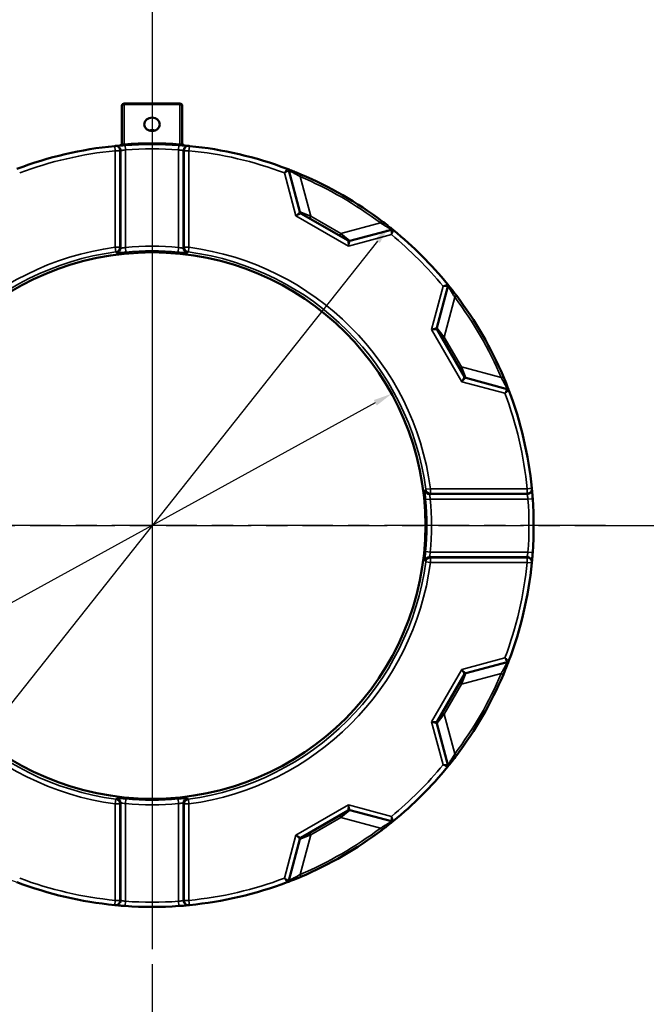
# Model space of a CAD drawing. Units: inches. Extents: x 0.2 to 27.3, y 0.2 to 21.1.
# Drawn here: x 12.1 to 16.3, y 8 to 14.5 of the extents above; entities that cross this region are included whole.
import ezdxf

# ---------------------------------------------------------------- set-up
doc = ezdxf.new("R2010")
doc.units = ezdxf.units.IN
doc.header["$LTSCALE"] = 1.25
doc.header["$MEASUREMENT"] = 0
doc.linetypes.add('CHAIN', pattern=[0.7087, 0.4724, -0.0591, 0.1181, -0.0591])
for name, color, linetype, lineweight in [('Center Mark (ANSI)', 7, 'Continuous', 25), ('Centerline (ANSI)', 7, 'Continuous', 25), ('Dimension (ANSI)', 7, 'Continuous', 25), ('Visible (ANSI)', 7, 'Continuous', 50), ('Visible Narrow (ANSI)', 7, 'Continuous', 35)]:
    doc.layers.add(name, color=color, linetype=linetype, lineweight=lineweight)
doc.styles.add('Note Text (ANSI)', font='tahoma.ttf')
doc.dimstyles.new('Default (ANSI)', dxfattribs={"dimscale": 1.25, "dimtxt": 0.15, "dimasz": 0.098425, "dimexe": 0.125, "dimexo": 0.0625, "dimgap": 0.031496, "dimtad": 0, "dimtih": 1, "dimtoh": 1, "dimrnd": 1e-08, "dimzin": 4, "dimdsep": 46, "dimtxsty": 'Note Text (ANSI)', "dimcen": 0.09, "dimdle": 0.393701, "dimclrd": 256, "dimclre": 256, "dimclrt": 256, "dimadec": 0, "dimazin": 1, "dimtfac": 0.8, "dimtofl": 0, "dimtmove": 0, "dimatfit": 3, "dimfxl": 1, "dimtolj": 1, "dimtzin": 4, "dimlwd": -1, "dimlwe": -1, "dimarcsym": 0})

# ---------------------------------------------------------------- blocks, each defined once
blk = doc.blocks.new('*D18')
at = {"layer": 'Defpoints', "color": 0, "transparency": 16777216}
for p in [(14.5537, 13.1661), (11.4125, 9.1992)]:
    blk.add_point(p, dxfattribs=at)
at = {"layer": 'Dimension (ANSI)', "transparency": 16777216}
for p, q in [((14.4774, 13.0697), (11.4889, 9.2957)), ((11.4125, 9.1992), (10.9789, 8.6517)), ((10.9789, 8.6517), (10.8559, 8.6517))]:
    blk.add_line(p, q, dxfattribs=at)
blk.add_arc((12.9831, 11.1827), 2.53, 228.08673, 307.4829, dxfattribs=at)
for points in [[(14.4613, 13.0824), (14.4934, 13.0569), (14.5537, 13.1661)], [(11.4728, 9.3084), (11.5049, 9.283), (11.4125, 9.1992)]]:
    blk.add_solid(points, dxfattribs=at)
at = {"layer": 'Dimension (ANSI)', "transparency": 16777216, "insert": (10.3835, 8.6517), "char_height": 0.1875, "attachment_point": 5, "style": 'Note Text (ANSI)'}
blk.add_mtext('\\A1; ∅5.06"\\P[∅129]', dxfattribs=at)
blk = doc.blocks.new('*D21')
at = {"layer": 'Defpoints', "color": 0, "transparency": 16777216}
for p in [(14.5711, 12.0565), (11.3952, 10.3089)]:
    blk.add_point(p, dxfattribs=at)
at = {"layer": 'Dimension (ANSI)', "transparency": 16777216}
for p, q in [((14.4633, 11.9972), (11.5029, 10.3682)), ((11.3952, 10.3089), (10.2586, 9.6834)), ((10.2586, 9.6834), (10.1356, 9.6834))]:
    blk.add_line(p, q, dxfattribs=at)
for points in [[(14.4534, 12.0151), (14.4732, 11.9792), (14.5711, 12.0565)], [(11.4931, 10.3861), (11.5128, 10.3502), (11.3952, 10.3089)]]:
    blk.add_solid(points, dxfattribs=at)
at = {"layer": 'Dimension (ANSI)', "transparency": 16777216, "insert": (9.6631, 9.6834), "char_height": 0.1875, "attachment_point": 5, "style": 'Note Text (ANSI)'}
blk.add_mtext('\\A1; ∅3.63"\\P[∅92]', dxfattribs=at)

msp = doc.modelspace()

# ---------------------------------------------------------------- linework, layer by layer
at = {"layer": 'Center Mark (ANSI)', "linetype": 'CHAIN', "ltscale": 0.952448}
for p, q in [((12.9831, 14.0512), (12.9831, 8.3862)), ((15.9888, 11.1827), (10.299, 11.1827))]:
    msp.add_line(p, q, dxfattribs=at)
at = {"layer": 'Centerline (ANSI)', "linetype": 'CHAIN', "ltscale": 0.952448}
for p, q in [((12.9831, 20.0113), (12.9831, 2.2274)), ((3.1437, 11.1827), (22.9402, 11.1827))]:
    msp.add_line(p, q, dxfattribs=at)
at = {"layer": 'Visible (ANSI)'}
for p, q in [((13.1675, 13.9827), (12.7987, 13.9827)), ((12.7831, 13.967), (12.7831, 13.7191)), ((13.1831, 13.7191), (13.1831, 13.967)), ((13.9626, 13.2633), (13.8889, 13.538)), ((14.2834, 13.0728), (13.9698, 13.2538)), ((14.57, 13.1448), (14.2953, 13.0712)), ((14.8716, 12.4948), (14.9453, 12.7696)), ((15.0542, 12.1694), (14.8732, 12.4829)), ((15.3385, 12.0885), (15.0637, 12.1621)), ((15.0637, 10.2032), (15.3385, 10.2768)), ((14.8732, 9.8824), (15.0542, 10.1959)), ((14.9453, 9.5958), (14.8716, 9.8705)), ((13.9698, 9.1116), (14.2834, 9.2926)), ((14.2953, 9.2941), (14.57, 9.2205)), ((13.8889, 8.8273), (13.9626, 9.1021))]:
    msp.add_line(p, q, dxfattribs=at)
msp.add_circle((12.9831, 11.1827), 1.8125, dxfattribs=at)
for centre, radius, start, end in [((12.7987, 13.967), 0.0156, 90, 180), ((13.1675, 13.967), 0.0156, 0, 90), ((12.7675, 13.7191), 0.0156, 274.85901, 0), ((13.1987, 13.7191), 0.0156, 180, 265.14099), ((12.9831, 11.1827), 2.53, 95.61676, 110.74784), ((12.9831, 11.1827), 2.53, 95.47572, 95.61676), ((12.9831, 11.1827), 2.53, 85.96102, 94.03898), ((12.9831, 11.1827), 2.53, 84.38324, 84.52428), ((12.9831, 11.1827), 2.53, 69.25216, 84.38324), ((13.8739, 13.534), 0.0156, 15, 69.25216), ((12.9831, 11.1827), 2.53, 52.97302, 67.02698), ((13.9777, 13.2673), 0.0156, 195, 240), ((14.5741, 13.1297), 0.0156, 50.74784, 105), ((12.9831, 11.1827), 2.53, 39.25216, 50.74784), ((14.2912, 13.0863), 0.0156, 240, 285), ((14.9302, 12.7736), 0.0156, 345, 39.25216), ((12.9831, 11.1827), 2.53, 22.97302, 37.02698), ((14.8867, 12.4908), 0.0156, 165, 210), ((15.0678, 12.1772), 0.0156, 210, 255), ((15.3344, 12.0734), 0.0156, 20.74784, 75), ((12.9831, 11.1827), 2.53, 5.61676, 20.74784), ((12.9831, 11.1827), 2.53, 5.47572, 5.61676), ((12.9831, 11.1827), 2.53, 355.96102, 4.03898), ((12.9831, 11.1827), 2.53, 339.25216, 354.38324), ((12.9831, 11.1827), 2.53, 354.38324, 354.52428), ((15.3344, 10.2919), 0.0156, 285, 339.25216), ((12.9831, 11.1827), 2.53, 322.97302, 337.02698), ((15.0678, 10.1881), 0.0156, 105, 150), ((14.8867, 9.8746), 0.0156, 150, 195), ((12.9831, 11.1827), 2.53, 309.25216, 320.74784), ((14.9302, 9.5917), 0.0156, 320.74784, 15), ((14.2912, 9.279), 0.0156, 75, 120), ((14.5741, 9.2356), 0.0156, 255, 309.25216), ((12.9831, 11.1827), 2.53, 292.97302, 307.02698), ((13.9777, 9.098), 0.0156, 120, 165), ((13.8739, 8.8314), 0.0156, 290.74784, 345), ((12.9831, 11.1827), 2.53, 249.25216, 264.38324), ((12.9831, 11.1827), 2.53, 275.61676, 290.74784), ((12.9831, 11.1827), 2.53, 264.38324, 264.52428), ((12.9831, 11.1827), 2.53, 265.96102, 274.03898), ((12.9831, 11.1827), 2.53, 275.47572, 275.61676)]:
    msp.add_arc(centre, radius, start, end, dxfattribs=at)
msp.add_ellipse((12.9831, 13.8443), major_axis=(0.052, 0), ratio=0.866025, dxfattribs=at)
msp.add_ellipse((12.9831, 13.7458), major_axis=(0, 0.06), ratio=0.866025, start_param=5.927721, end_param=6.638649, dxfattribs=at)
for points, knots in [([(12.8049, 13.7064), (12.7922, 13.7055), (12.7796, 13.7045), (12.762, 13.703), (12.7558, 13.7024), (12.7477, 13.7017), (12.7451, 13.7014), (12.7425, 13.7012), (12.7419, 13.7011), (12.7417, 13.7011)], [-0.2428434, -0.2428434, -0.2428434, -0.2428434, -0.1471589, -0.1471589, -0.0817549, -0.0817549, -0.0314442, -0.0314442, 0, 0, 0, 0]), ([(13.2245, 13.7011), (13.2243, 13.7011), (13.2235, 13.7012), (13.2188, 13.7017), (13.2121, 13.7023), (13.1959, 13.7037), (13.1875, 13.7044), (13.173, 13.7055), (13.1671, 13.706), (13.1613, 13.7064)], [-0.2428458, -0.2428458, -0.2428458, -0.2428458, -0.2056449, -0.2056449, -0.1142471, -0.1142471, -0.0439412, -0.0439412, 0, 0, 0, 0]), ([(13.9706, 13.512), (13.9634, 13.5151), (13.9562, 13.5181), (13.9378, 13.5257), (13.9267, 13.5302), (13.9037, 13.5393), (13.8924, 13.5437), (13.8816, 13.5477), (13.8794, 13.5486), (13.8794, 13.5486)], [0, 0, 0, 0, 0.0591148, 0.0591148, 0.1536986, 0.1536986, 0.2766575, 0.2766575, 0.3521047, 0.3521047, 0.3521047, 0.3521047]), ([(14.5839, 13.1418), (14.5839, 13.1418), (14.5836, 13.1421), (14.582, 13.1434), (14.5802, 13.1448), (14.5746, 13.1494), (14.5704, 13.1528), (14.559, 13.1619), (14.5514, 13.168), (14.5318, 13.1833), (14.5193, 13.193), (14.5067, 13.2025)], [0, 0, 0, 0, 0.0314802, 0.0314802, 0.0818484, 0.0818484, 0.1473271, 0.1473271, 0.2324495, 0.2324495, 0.3521002, 0.3521002, 0.3521002, 0.3521002]), ([(15.003, 12.7062), (14.9982, 12.7124), (14.9935, 12.7187), (14.9814, 12.7345), (14.974, 12.7439), (14.9586, 12.7633), (14.951, 12.7727), (14.9438, 12.7816), (14.9423, 12.7835), (14.9423, 12.7835)], [0, 0, 0, 0, 0.0591256, 0.0591256, 0.1537266, 0.1537266, 0.2767079, 0.2767079, 0.3521047, 0.3521047, 0.3521047, 0.3521047]), ([(15.349, 12.0789), (15.349, 12.0789), (15.3489, 12.0793), (15.3482, 12.0813), (15.3473, 12.0834), (15.3448, 12.0901), (15.3428, 12.0952), (15.3375, 12.1088), (15.334, 12.1178), (15.3247, 12.1409), (15.3186, 12.1556), (15.3125, 12.1701)], [0, 0, 0, 0, 0.0314678, 0.0314678, 0.0818163, 0.0818163, 0.1472693, 0.1472693, 0.2323583, 0.2323583, 0.3521002, 0.3521002, 0.3521002, 0.3521002]), ([(15.5068, 11.3609), (15.5059, 11.3735), (15.5049, 11.3862), (15.5034, 11.4038), (15.5029, 11.4099), (15.5021, 11.4181), (15.5019, 11.4207), (15.5016, 11.4233), (15.5016, 11.4239), (15.5016, 11.4241)], [-0.2428434, -0.2428434, -0.2428434, -0.2428434, -0.147158, -0.147158, -0.0817544, -0.0817544, -0.031444, -0.031444, 0, 0, 0, 0]), ([(15.5016, 10.9412), (15.5016, 10.9415), (15.5017, 10.9423), (15.5021, 10.9469), (15.5028, 10.9537), (15.5042, 10.9699), (15.5049, 10.9783), (15.506, 10.9928), (15.5064, 10.9986), (15.5068, 11.0045)], [-0.2428458, -0.2428458, -0.2428458, -0.2428458, -0.2056699, -0.2056699, -0.1142611, -0.1142611, -0.0439466, -0.0439466, 0, 0, 0, 0]), ([(15.3125, 10.1952), (15.3155, 10.2024), (15.3185, 10.2096), (15.3261, 10.228), (15.3306, 10.2391), (15.3398, 10.2621), (15.3441, 10.2734), (15.3482, 10.2842), (15.349, 10.2864), (15.349, 10.2864)], [0, 0, 0, 0, 0.0591148, 0.0591148, 0.1536986, 0.1536986, 0.2766575, 0.2766575, 0.3521047, 0.3521047, 0.3521047, 0.3521047]), ([(14.9423, 9.5818), (14.9423, 9.5818), (14.9425, 9.5822), (14.9439, 9.5838), (14.9453, 9.5856), (14.9498, 9.5911), (14.9533, 9.5954), (14.9624, 9.6067), (14.9684, 9.6143), (14.9838, 9.634), (14.9934, 9.6465), (15.003, 9.6591)], [0, 0, 0, 0, 0.0314802, 0.0314802, 0.0818484, 0.0818484, 0.1473271, 0.1473271, 0.2324495, 0.2324495, 0.3521002, 0.3521002, 0.3521002, 0.3521002]), ([(14.5067, 9.1628), (14.5129, 9.1675), (14.5191, 9.1723), (14.5349, 9.1844), (14.5443, 9.1918), (14.5638, 9.2072), (14.5732, 9.2148), (14.5821, 9.222), (14.5839, 9.2235), (14.5839, 9.2235)], [0, 0, 0, 0, 0.0591256, 0.0591256, 0.1537266, 0.1537266, 0.2767079, 0.2767079, 0.3521047, 0.3521047, 0.3521047, 0.3521047]), ([(13.8794, 8.8167), (13.8794, 8.8167), (13.8798, 8.8169), (13.8817, 8.8176), (13.8839, 8.8184), (13.8906, 8.821), (13.8957, 8.823), (13.9092, 8.8282), (13.9182, 8.8318), (13.9414, 8.8411), (13.956, 8.8472), (13.9706, 8.8533)], [0, 0, 0, 0, 0.0314678, 0.0314678, 0.0818163, 0.0818163, 0.1472693, 0.1472693, 0.2323583, 0.2323583, 0.3521002, 0.3521002, 0.3521002, 0.3521002]), ([(12.7417, 8.6642), (12.7419, 8.6642), (12.7427, 8.6641), (12.7474, 8.6637), (12.7542, 8.663), (12.7703, 8.6616), (12.7787, 8.6609), (12.7933, 8.6598), (12.7991, 8.6594), (12.8049, 8.6589)], [-0.2428458, -0.2428458, -0.2428458, -0.2428458, -0.2056449, -0.2056449, -0.1142471, -0.1142471, -0.0439412, -0.0439412, 0, 0, 0, 0]), ([(13.1613, 8.6589), (13.174, 8.6598), (13.1867, 8.6608), (13.2043, 8.6623), (13.2104, 8.6629), (13.2185, 8.6636), (13.2212, 8.6639), (13.2238, 8.6641), (13.2244, 8.6642), (13.2245, 8.6642)], [-0.2428434, -0.2428434, -0.2428434, -0.2428434, -0.1471589, -0.1471589, -0.0817549, -0.0817549, -0.0314442, -0.0314442, 0, 0, 0, 0])]:
    msp.add_open_spline(points, degree=3, knots=knots, dxfattribs=at)
at = {"layer": 'Visible Narrow (ANSI)'}
for p, q in [((12.7987, 13.9827), (12.7987, 13.9749)), ((13.1675, 13.9749), (13.1675, 13.9827)), ((12.7987, 13.9749), (13.1675, 13.9749)), ((12.7987, 13.7138), (12.7987, 13.9749)), ((13.1675, 13.9749), (13.1675, 13.7138)), ((12.7386, 13.6694), (12.7355, 13.7005)), ((12.7698, 13.6694), (12.7386, 13.6694)), ((12.7386, 13.6694), (12.7386, 13.0286)), ((12.7698, 13.0286), (12.7698, 13.6694)), ((12.7759, 13.67), (12.7759, 13.0232)), ((12.8071, 13.6752), (12.8049, 13.7064)), ((12.8071, 13.0276), (12.8071, 13.6752)), ((13.1613, 13.7064), (13.1591, 13.6752)), ((13.1591, 13.6752), (13.1591, 13.0276)), ((13.1903, 13.0232), (13.1903, 13.67)), ((13.2277, 13.6694), (13.1965, 13.6694)), ((13.1965, 13.6694), (13.1965, 13.0286)), ((13.2277, 13.6694), (13.2307, 13.7005)), ((13.2277, 13.0286), (13.2277, 13.6694)), ((13.8608, 13.5222), (13.9374, 13.2364)), ((13.9645, 13.4976), (13.9706, 13.512)), ((14.0351, 13.2342), (13.9645, 13.4976)), ((13.9374, 13.2364), (13.9626, 13.2633)), ((14.0351, 13.2342), (13.9626, 13.2633)), ((13.9698, 13.2538), (13.9374, 13.2364)), ((13.9374, 13.2364), (14.2846, 13.036)), ((14.0351, 13.2342), (14.0273, 13.2206)), ((14.2338, 13.1194), (14.0351, 13.2342)), ((14.4973, 13.19), (14.5067, 13.2025)), ((14.4973, 13.19), (14.2338, 13.1194)), ((14.2338, 13.1194), (14.226, 13.1059)), ((14.2953, 13.0712), (14.2338, 13.1194)), ((14.2846, 13.036), (14.2834, 13.0728)), ((14.2846, 13.036), (14.5703, 13.1126)), ((14.2953, 13.0712), (14.2846, 13.036)), ((12.7698, 13.0286), (12.7386, 13.0286)), ((12.7427, 12.9976), (12.7386, 13.0286)), ((12.8101, 12.9965), (12.8071, 13.0276)), ((13.1591, 13.0276), (13.1562, 12.9965)), ((13.2277, 13.0286), (13.1965, 13.0286)), ((13.2277, 13.0286), (13.2236, 12.9976)), ((14.913, 12.7699), (14.8364, 12.4841)), ((14.9199, 12.4333), (14.9905, 12.6968)), ((14.9905, 12.6968), (15.003, 12.7062)), ((14.8364, 12.4841), (14.8716, 12.4948)), ((14.8364, 12.4841), (15.0369, 12.137)), ((14.8732, 12.4829), (14.8364, 12.4841)), ((14.9199, 12.4333), (14.8716, 12.4948)), ((14.9199, 12.4333), (14.9064, 12.4255)), ((15.0346, 12.2346), (14.9199, 12.4333)), ((15.0346, 12.2346), (15.0211, 12.2268)), ((15.0637, 12.1621), (15.0346, 12.2346)), ((15.2981, 12.164), (15.0346, 12.2346)), ((15.0369, 12.137), (15.0542, 12.1694)), ((15.0637, 12.1621), (15.0369, 12.137)), ((15.2981, 12.164), (15.3125, 12.1701)), ((15.0369, 12.137), (15.3226, 12.0604)), ((14.7981, 11.4231), (14.8291, 11.4272)), ((15.4705, 11.3899), (14.8237, 11.3899)), ((15.4699, 11.4272), (14.8291, 11.4272)), ((14.8291, 11.396), (14.8291, 11.4272)), ((14.8291, 11.396), (15.4699, 11.396)), ((15.4699, 11.4272), (15.501, 11.4303)), ((15.4699, 11.396), (15.4699, 11.4272)), ((14.797, 11.3557), (14.8281, 11.3587)), ((14.8281, 11.3587), (15.4757, 11.3587)), ((15.4757, 11.3587), (15.5068, 11.3609)), ((14.8281, 11.0067), (14.797, 11.0096)), ((14.8237, 10.9754), (15.4705, 10.9754)), ((15.4757, 11.0067), (14.8281, 11.0067)), ((15.5068, 11.0045), (15.4757, 11.0067)), ((14.8291, 10.9381), (14.7981, 10.9422)), ((15.4699, 10.9693), (14.8291, 10.9693)), ((14.8291, 10.9381), (14.8291, 10.9693)), ((14.8291, 10.9381), (15.4699, 10.9381)), ((15.4699, 10.9381), (15.4699, 10.9693)), ((15.4699, 10.9381), (15.501, 10.935)), ((15.3226, 10.305), (15.0369, 10.2284)), ((15.0369, 10.2284), (14.8364, 9.8812)), ((15.0346, 10.1307), (15.0637, 10.2032)), ((15.0346, 10.1307), (15.2981, 10.2013)), ((15.0369, 10.2284), (15.0637, 10.2032)), ((15.0542, 10.1959), (15.0369, 10.2284)), ((15.2981, 10.2013), (15.3125, 10.1952)), ((14.9199, 9.932), (15.0346, 10.1307)), ((15.0346, 10.1307), (15.0211, 10.1385)), ((14.8716, 9.8705), (14.9199, 9.932)), ((14.9199, 9.932), (14.9064, 9.9398)), ((14.9905, 9.6685), (14.9199, 9.932)), ((14.8364, 9.8812), (14.8732, 9.8824)), ((14.8364, 9.8812), (14.913, 9.5954)), ((14.8716, 9.8705), (14.8364, 9.8812)), ((14.9905, 9.6685), (15.003, 9.6591)), ((12.7386, 9.3367), (12.7427, 9.3677)), ((12.7759, 9.3421), (12.7759, 8.6953)), ((12.8071, 9.3377), (12.8101, 9.3688)), ((13.1562, 9.3688), (13.1591, 9.3377)), ((13.1903, 8.6953), (13.1903, 9.3421)), ((13.2236, 9.3677), (13.2277, 9.3367)), ((12.7386, 9.3367), (12.7386, 8.6959)), ((12.7386, 9.3367), (12.7698, 9.3367)), ((12.7698, 8.6959), (12.7698, 9.3367)), ((12.8071, 8.6901), (12.8071, 9.3377)), ((13.1591, 9.3377), (13.1591, 8.6901)), ((13.1965, 9.3367), (13.2277, 9.3367)), ((13.1965, 9.3367), (13.1965, 8.6959)), ((13.2277, 8.6959), (13.2277, 9.3367)), ((14.2846, 9.3294), (13.9374, 9.1289)), ((14.2338, 9.2459), (14.2953, 9.2941)), ((14.2834, 9.2926), (14.2846, 9.3294)), ((14.5703, 9.2528), (14.2846, 9.3294)), ((14.2846, 9.3294), (14.2953, 9.2941)), ((14.0351, 9.1312), (14.2338, 9.2459)), ((14.2338, 9.2459), (14.226, 9.2594)), ((14.2338, 9.2459), (14.4973, 9.1753)), ((14.0351, 9.1312), (14.0273, 9.1447)), ((14.4973, 9.1753), (14.5067, 9.1628)), ((13.9374, 9.1289), (13.8608, 8.8431)), ((13.9374, 9.1289), (13.9698, 9.1116)), ((13.9626, 9.1021), (13.9374, 9.1289)), ((13.9626, 9.1021), (14.0351, 9.1312)), ((13.9645, 8.8677), (14.0351, 9.1312)), ((13.9645, 8.8677), (13.9706, 8.8533)), ((12.7386, 8.6959), (12.7355, 8.6648)), ((12.7386, 8.6959), (12.7698, 8.6959)), ((12.8049, 8.6589), (12.8071, 8.6901)), ((13.1591, 8.6901), (13.1613, 8.6589)), ((13.1965, 8.6959), (13.2277, 8.6959)), ((13.2277, 8.6959), (13.2307, 8.6648))]:
    msp.add_line(p, q, dxfattribs=at)
for centre, radius, start, end in [((12.9831, 11.1749), 2.5456, 85.84653, 94.15347), ((12.9831, 11.1827), 2.4987, 95.61676, 110.5645), ((13.0143, 11.1827), 2.4987, 95.47572, 95.61676), ((12.9831, 11.1827), 2.4987, 85.96102, 94.03898), ((12.9519, 11.1827), 2.4987, 84.38324, 84.52428), ((12.9831, 11.1827), 2.4988, 69.4355, 84.38324), ((12.9831, 11.1827), 2.5144, 52.97302, 67.02698), ((12.9831, 11.1827), 2.4987, 39.4355, 50.5645), ((12.9831, 11.1827), 1.8621, 97.54702, 172.45298), ((12.9831, 11.1827), 1.8533, 84.55075, 95.44925), ((12.9831, 11.1827), 1.8221, 84.55075, 95.44925), ((12.9831, 11.1827), 1.8621, 7.54702, 82.45298), ((12.9831, 11.1827), 1.8308, 97.54702, 172.45298), ((12.9831, 11.1827), 1.8308, 7.54702, 82.45298), ((12.9831, 11.1827), 2.5144, 22.97302, 37.02698), ((12.9831, 11.1827), 2.4987, 5.61676, 20.5645), ((12.9831, 11.1514), 2.4987, 5.47572, 5.61676), ((12.9831, 11.1827), 1.8221, 354.55075, 5.44925), ((12.9831, 11.1827), 1.8533, 354.55075, 5.44925), ((12.9831, 11.1827), 2.4987, 355.96102, 4.03898), ((12.9831, 11.2139), 2.4987, 354.38324, 354.52428), ((12.9831, 11.1827), 1.8621, 187.54702, 262.45298), ((12.9831, 11.1827), 1.8308, 187.54702, 262.45298), ((12.9831, 11.1827), 1.8308, 277.54702, 352.45298), ((12.9831, 11.1827), 1.8621, 277.54702, 352.45298), ((12.9831, 11.1827), 2.4988, 339.4355, 354.38324), ((12.9831, 11.1827), 2.5144, 322.97302, 337.02698), ((12.9831, 11.1827), 2.4987, 309.4355, 320.5645), ((12.9831, 11.1827), 1.8221, 264.55075, 275.44925), ((12.9831, 11.1827), 1.8533, 264.55075, 275.44925), ((12.9831, 11.1827), 2.5144, 292.97302, 307.02698), ((12.9831, 11.1827), 2.4987, 249.4355, 264.38324), ((12.9831, 11.1827), 2.4987, 275.61676, 290.5645), ((13.0143, 11.1827), 2.4987, 264.38324, 264.52428), ((12.9831, 11.1827), 2.4987, 265.96102, 274.03898), ((12.9519, 11.1827), 2.4987, 275.47572, 275.61676)]:
    msp.add_arc(centre, radius, start, end, dxfattribs=at)
for centre, major_axis, ratio, start_param, end_param in [((12.7987, 13.967), (-0.0156, 0), 0.5, 4.712389, 6.283185), ((13.1675, 13.967), (0.0156, 0), 0.5, 0, 1.570796), ((12.7386, 13.6694), (-0.0031, 0.0311), 0.999039, 4.614452, 6.283185), ((12.7447, 13.67), (-0.003, 0.0311), 0.999039, 4.616911, 6.283185), ((12.7987, 13.7216), (0.0011, -0.0156), 0.04178, 5.234472, 6.283185), ((13.1675, 13.7216), (-0.0011, -0.0156), 0.04178, 0, 1.048713), ((13.2216, 13.67), (0.003, 0.0311), 0.999039, 0, 1.666274), ((13.2277, 13.6694), (0.0031, 0.0311), 0.999039, 0, 1.668734), ((12.7386, 13.0286), (-0.0206, -0.0235), 0.998319, 0.852092, 2.289501), ((12.7447, 13.0232), (0.0206, 0.0235), 0.998315, 3.992242, 5.432536), ((13.2216, 13.0232), (0.0206, -0.0235), 0.998315, 3.992242, 5.432536), ((13.2277, 13.0286), (-0.0206, 0.0235), 0.998319, 0.852092, 2.289501), ((14.8237, 11.4211), (0.0235, -0.0206), 0.998315, 3.992242, 5.432536), ((14.8291, 11.4272), (-0.0235, 0.0206), 0.998319, 0.852092, 2.289501), ((15.4699, 11.4272), (0.0311, 0.0031), 0.999039, 4.614452, 6.283185), ((15.4705, 11.4211), (0.0311, 0.003), 0.999039, 4.616911, 6.283185), ((14.8237, 10.9442), (-0.0235, -0.0206), 0.998315, 3.992242, 5.432536), ((15.4705, 10.9442), (0.0311, -0.003), 0.999039, 0, 1.666274), ((14.8291, 10.9381), (0.0235, 0.0206), 0.998319, 0.852092, 2.289501), ((15.4699, 10.9381), (0.0311, -0.0031), 0.999039, 0, 1.668734), ((12.7386, 9.3367), (0.0206, -0.0235), 0.998319, 0.852092, 2.289501), ((12.7447, 9.3421), (-0.0206, 0.0235), 0.998315, 3.992242, 5.432536), ((13.2216, 9.3421), (-0.0206, -0.0235), 0.998315, 3.992242, 5.432536), ((13.2277, 9.3367), (0.0206, 0.0235), 0.998319, 0.852092, 2.289501), ((12.7386, 8.6959), (-0.0031, -0.0311), 0.999039, 0, 1.668734), ((12.7447, 8.6953), (-0.003, -0.0311), 0.999039, 0, 1.666274), ((13.2216, 8.6953), (0.003, -0.0311), 0.999039, 4.616911, 6.283185), ((13.2277, 8.6959), (0.0031, -0.0311), 0.999039, 4.614452, 6.283185)]:
    msp.add_ellipse(centre, major_axis=major_axis, ratio=ratio, start_param=start_param, end_param=end_param, dxfattribs=at)
for points, knots in [([(12.7987, 13.7138), (12.7979, 13.7137), (12.797, 13.7136), (12.7947, 13.7134), (12.7933, 13.7134), (12.7904, 13.7137), (12.7889, 13.714), (12.7861, 13.7149), (12.7849, 13.7157), (12.7834, 13.7173), (12.7831, 13.7182), (12.7831, 13.7191)], [0, 0, 0, 0, 0.0135718, 0.0135718, 0.0352867, 0.0352867, 0.063516, 0.063516, 0.1002142, 0.1002142, 0.132739, 0.132739, 0.132739, 0.132739]), ([(13.1831, 13.7191), (13.1831, 13.7186), (13.183, 13.718), (13.1824, 13.7167), (13.1816, 13.7159), (13.1792, 13.7145), (13.1773, 13.7139), (13.1727, 13.7134), (13.1701, 13.7134), (13.1675, 13.7138)], [0, 0, 0, 0, 0.0198354, 0.0198354, 0.051572, 0.051572, 0.0928296, 0.0928296, 0.1327395, 0.1327395, 0.1327395, 0.1327395]), ([(12.7759, 13.67), (12.776, 13.67), (12.7763, 13.6701), (12.7776, 13.6703), (12.7789, 13.6706), (12.7829, 13.6713), (12.7859, 13.6719), (12.7946, 13.6733), (12.8009, 13.6743), (12.8071, 13.6752)], [0, 0, 0, 0, 0.0314442, 0.0314442, 0.0817549, 0.0817549, 0.1471589, 0.1471589, 0.2428434, 0.2428434, 0.2428434, 0.2428434]), ([(13.1591, 13.6752), (13.162, 13.6748), (13.1649, 13.6744), (13.1721, 13.6733), (13.1762, 13.6726), (13.1842, 13.6712), (13.1875, 13.6705), (13.1898, 13.6701), (13.1902, 13.67), (13.1903, 13.67)], [0, 0, 0, 0, 0.0439412, 0.0439412, 0.1142471, 0.1142471, 0.2056449, 0.2056449, 0.2428458, 0.2428458, 0.2428458, 0.2428458]), ([(13.8794, 13.5486), (13.8794, 13.5486), (13.8792, 13.5483), (13.878, 13.5467), (13.8768, 13.5449), (13.8731, 13.5397), (13.8704, 13.5358), (13.8654, 13.5287), (13.8631, 13.5254), (13.8608, 13.5222)], [-0.06564185, -0.06564185, -0.06564185, -0.06564185, -0.05504522, -0.05504522, -0.03809062, -0.03809062, -0.01604964, -0.01604964, 0.00031701, 0.00031701, 0.00031701, 0.00031701]), ([(13.8608, 13.5222), (13.8643, 13.5241), (13.8677, 13.5261), (13.8754, 13.5304), (13.8794, 13.5327), (13.885, 13.5358), (13.8869, 13.5369), (13.8886, 13.5378), (13.8889, 13.538), (13.8889, 13.538)], [-0.00031701, -0.00031701, -0.00031701, -0.00031701, 0.01604964, 0.01604964, 0.03809062, 0.03809062, 0.05504522, 0.05504522, 0.06564185, 0.06564185, 0.06564185, 0.06564185]), ([(13.8889, 13.538), (13.8889, 13.538), (13.8908, 13.5371), (13.8997, 13.5325), (13.909, 13.5277), (13.9281, 13.5176), (13.9373, 13.5127), (13.9525, 13.5043), (13.9585, 13.501), (13.9645, 13.4976)], [-0.3521047, -0.3521047, -0.3521047, -0.3521047, -0.2766575, -0.2766575, -0.1536986, -0.1536986, -0.0591148, -0.0591148, 0, 0, 0, 0]), ([(14.4973, 13.19), (14.5091, 13.183), (14.521, 13.1758), (14.5394, 13.1643), (14.5466, 13.1598), (14.5573, 13.153), (14.5613, 13.1505), (14.5665, 13.1471), (14.5682, 13.146), (14.5697, 13.145), (14.57, 13.1448), (14.57, 13.1448)], [-0.3521002, -0.3521002, -0.3521002, -0.3521002, -0.2324495, -0.2324495, -0.1473271, -0.1473271, -0.0818484, -0.0818484, -0.0314802, -0.0314802, 0, 0, 0, 0]), ([(14.57, 13.1448), (14.57, 13.1448), (14.57, 13.1444), (14.57, 13.1424), (14.5701, 13.1403), (14.5701, 13.1339), (14.5702, 13.1292), (14.5703, 13.1205), (14.5703, 13.1165), (14.5703, 13.1126)], [0, 0, 0, 0, 0.01059663, 0.01059663, 0.02755123, 0.02755123, 0.04959221, 0.04959221, 0.06595887, 0.06595887, 0.06595887, 0.06595887]), ([(14.5703, 13.1126), (14.572, 13.1161), (14.5737, 13.1197), (14.5774, 13.1277), (14.5794, 13.1319), (14.582, 13.1377), (14.5829, 13.1397), (14.5838, 13.1415), (14.5839, 13.1418), (14.5839, 13.1418)], [-0.06595887, -0.06595887, -0.06595887, -0.06595887, -0.04959221, -0.04959221, -0.02755123, -0.02755123, -0.01059663, -0.01059663, 0, 0, 0, 0]), ([(12.8071, 13.0276), (12.8052, 13.0273), (12.8033, 13.0269), (12.7984, 13.026), (12.7954, 13.0254), (12.7891, 13.0243), (12.7859, 13.0238), (12.7799, 13.023), (12.7776, 13.0228), (12.7762, 13.023), (12.776, 13.0231), (12.7759, 13.0232)], [0, 0, 0, 0, 0.0294411, 0.0294411, 0.0765468, 0.0765468, 0.1377842, 0.1377842, 0.2173928, 0.2173928, 0.242886, 0.242886, 0.242886, 0.242886]), ([(13.1903, 13.0232), (13.1903, 13.0231), (13.19, 13.023), (13.1887, 13.0228), (13.1874, 13.0229), (13.1835, 13.0233), (13.1806, 13.0238), (13.1719, 13.0252), (13.1655, 13.0264), (13.1591, 13.0276)], [0, 0, 0, 0, 0.0310073, 0.0310073, 0.0806191, 0.0806191, 0.1451144, 0.1451144, 0.2428884, 0.2428884, 0.2428884, 0.2428884]), ([(12.7487, 12.9923), (12.7488, 12.9921), (12.7492, 12.992), (12.752, 12.9918), (12.7567, 12.992), (12.7684, 12.9928), (12.7747, 12.9933), (12.7871, 12.9944), (12.7929, 12.9949), (12.8025, 12.9958), (12.8063, 12.9962), (12.8101, 12.9965)], [-0.242886, -0.242886, -0.242886, -0.242886, -0.2173928, -0.2173928, -0.1377842, -0.1377842, -0.0765468, -0.0765468, -0.0294411, -0.0294411, 0, 0, 0, 0]), ([(13.1562, 12.9965), (13.1687, 12.9953), (13.1812, 12.9942), (13.1983, 12.9928), (13.2041, 12.9923), (13.2119, 12.9919), (13.2143, 12.9919), (13.2168, 12.992), (13.2174, 12.9921), (13.2175, 12.9923)], [-0.2428884, -0.2428884, -0.2428884, -0.2428884, -0.1451144, -0.1451144, -0.0806191, -0.0806191, -0.0310073, -0.0310073, 0, 0, 0, 0]), ([(14.9423, 12.7835), (14.9423, 12.7835), (14.9419, 12.7833), (14.9401, 12.7825), (14.9382, 12.7816), (14.9324, 12.7789), (14.9281, 12.7769), (14.9202, 12.7732), (14.9166, 12.7716), (14.913, 12.7699)], [-0.06564181, -0.06564181, -0.06564181, -0.06564181, -0.05504518, -0.05504518, -0.03809058, -0.03809058, -0.0160496, -0.0160496, 0.00031706, 0.00031706, 0.00031706, 0.00031706]), ([(14.913, 12.7699), (14.9169, 12.7699), (14.9209, 12.7698), (14.9297, 12.7697), (14.9344, 12.7697), (14.9407, 12.7696), (14.9429, 12.7696), (14.9449, 12.7696), (14.9453, 12.7696), (14.9453, 12.7696)], [-0.00031706, -0.00031706, -0.00031706, -0.00031706, 0.0160496, 0.0160496, 0.03809058, 0.03809058, 0.05504518, 0.05504518, 0.06564181, 0.06564181, 0.06564181, 0.06564181]), ([(14.9453, 12.7696), (14.9453, 12.7696), (14.9464, 12.7678), (14.9518, 12.7594), (14.9575, 12.7506), (14.969, 12.7323), (14.9744, 12.7234), (14.9835, 12.7085), (14.987, 12.7027), (14.9905, 12.6968)], [-0.3521047, -0.3521047, -0.3521047, -0.3521047, -0.2767079, -0.2767079, -0.1537266, -0.1537266, -0.0591256, -0.0591256, 0, 0, 0, 0]), ([(15.2981, 12.164), (15.3049, 12.1519), (15.3115, 12.1398), (15.3218, 12.1206), (15.3257, 12.1132), (15.3316, 12.1019), (15.3337, 12.0977), (15.3366, 12.0922), (15.3375, 12.0904), (15.3383, 12.0888), (15.3385, 12.0885), (15.3385, 12.0885)], [-0.3521002, -0.3521002, -0.3521002, -0.3521002, -0.2323583, -0.2323583, -0.1472693, -0.1472693, -0.0818163, -0.0818163, -0.0314678, -0.0314678, 0, 0, 0, 0]), ([(15.3385, 12.0885), (15.3385, 12.0885), (15.3383, 12.0881), (15.3373, 12.0864), (15.3363, 12.0845), (15.3331, 12.079), (15.3308, 12.0749), (15.3265, 12.0673), (15.3246, 12.0638), (15.3226, 12.0604)], [0, 0, 0, 0, 0.01059663, 0.01059663, 0.02755123, 0.02755123, 0.04959221, 0.04959221, 0.06595886, 0.06595886, 0.06595886, 0.06595886]), ([(15.3226, 12.0604), (15.3259, 12.0626), (15.3291, 12.0649), (15.3363, 12.07), (15.3401, 12.0727), (15.3453, 12.0763), (15.3471, 12.0776), (15.3487, 12.0787), (15.349, 12.0789), (15.349, 12.0789)], [-0.06595886, -0.06595886, -0.06595886, -0.06595886, -0.04959221, -0.04959221, -0.02755123, -0.02755123, -0.01059663, -0.01059663, 0, 0, 0, 0]), ([(14.7927, 11.4171), (14.7926, 11.417), (14.7925, 11.4165), (14.7923, 11.4138), (14.7924, 11.4091), (14.7932, 11.3974), (14.7938, 11.3911), (14.7948, 11.3787), (14.7954, 11.3729), (14.7963, 11.3633), (14.7966, 11.3595), (14.797, 11.3557)], [-0.242886, -0.242886, -0.242886, -0.242886, -0.2174099, -0.2174099, -0.137795, -0.137795, -0.0765528, -0.0765528, -0.0294434, -0.0294434, 0, 0, 0, 0]), ([(14.8281, 11.3587), (14.8277, 11.3606), (14.8273, 11.3625), (14.8264, 11.3674), (14.8259, 11.3704), (14.8248, 11.3767), (14.8242, 11.3799), (14.8234, 11.3858), (14.8232, 11.3882), (14.8235, 11.3896), (14.8236, 11.3898), (14.8237, 11.3899)], [0, 0, 0, 0, 0.0294434, 0.0294434, 0.0765528, 0.0765528, 0.137795, 0.137795, 0.2174099, 0.2174099, 0.242886, 0.242886, 0.242886, 0.242886]), ([(15.4705, 11.3899), (15.4705, 11.3898), (15.4705, 11.3895), (15.4708, 11.3882), (15.471, 11.3869), (15.4718, 11.3829), (15.4723, 11.3799), (15.4738, 11.3712), (15.4748, 11.3649), (15.4757, 11.3587)], [0, 0, 0, 0, 0.031444, 0.031444, 0.0817544, 0.0817544, 0.147158, 0.147158, 0.2428434, 0.2428434, 0.2428434, 0.2428434]), ([(14.797, 11.0096), (14.7958, 10.9971), (14.7946, 10.9845), (14.7932, 10.9675), (14.7928, 10.9616), (14.7924, 10.9539), (14.7923, 10.9514), (14.7925, 10.949), (14.7926, 10.9484), (14.7927, 10.9482)], [-0.2428884, -0.2428884, -0.2428884, -0.2428884, -0.1451138, -0.1451138, -0.0806188, -0.0806188, -0.0310072, -0.0310072, 0, 0, 0, 0]), ([(14.8237, 10.9754), (14.8235, 10.9755), (14.8234, 10.9758), (14.8233, 10.9771), (14.8233, 10.9783), (14.8238, 10.9823), (14.8242, 10.9852), (14.8257, 10.9939), (14.8269, 11.0003), (14.8281, 11.0067)], [0, 0, 0, 0, 0.0310072, 0.0310072, 0.0806188, 0.0806188, 0.1451138, 0.1451138, 0.2428884, 0.2428884, 0.2428884, 0.2428884]), ([(15.4757, 11.0067), (15.4753, 11.0038), (15.4748, 11.0009), (15.4737, 10.9937), (15.473, 10.9896), (15.4716, 10.9816), (15.471, 10.9783), (15.4706, 10.9759), (15.4705, 10.9756), (15.4705, 10.9754)], [0, 0, 0, 0, 0.0439466, 0.0439466, 0.1142611, 0.1142611, 0.2056699, 0.2056699, 0.2428458, 0.2428458, 0.2428458, 0.2428458]), ([(15.3385, 10.2768), (15.3385, 10.2768), (15.3375, 10.275), (15.333, 10.2661), (15.3282, 10.2568), (15.318, 10.2377), (15.3131, 10.2285), (15.3047, 10.2132), (15.3014, 10.2073), (15.2981, 10.2013)], [-0.3521047, -0.3521047, -0.3521047, -0.3521047, -0.2766575, -0.2766575, -0.1536986, -0.1536986, -0.0591148, -0.0591148, 0, 0, 0, 0]), ([(15.3226, 10.305), (15.3246, 10.3015), (15.3265, 10.2981), (15.3308, 10.2904), (15.3331, 10.2863), (15.3363, 10.2808), (15.3373, 10.2789), (15.3383, 10.2772), (15.3385, 10.2768), (15.3385, 10.2768)], [-0.00031701, -0.00031701, -0.00031701, -0.00031701, 0.01604964, 0.01604964, 0.03809062, 0.03809062, 0.05504522, 0.05504522, 0.06564185, 0.06564185, 0.06564185, 0.06564185]), ([(15.349, 10.2864), (15.349, 10.2864), (15.3487, 10.2866), (15.3471, 10.2878), (15.3453, 10.289), (15.3401, 10.2927), (15.3363, 10.2954), (15.3291, 10.3004), (15.3259, 10.3027), (15.3226, 10.305)], [-0.06564185, -0.06564185, -0.06564185, -0.06564185, -0.05504522, -0.05504522, -0.03809062, -0.03809062, -0.01604964, -0.01604964, 0.00031701, 0.00031701, 0.00031701, 0.00031701]), ([(14.9905, 9.6685), (14.9834, 9.6566), (14.9762, 9.6448), (14.9648, 9.6263), (14.9603, 9.6192), (14.9535, 9.6085), (14.9509, 9.6045), (14.9475, 9.5993), (14.9464, 9.5976), (14.9455, 9.5961), (14.9453, 9.5958), (14.9453, 9.5958)], [-0.3521002, -0.3521002, -0.3521002, -0.3521002, -0.2324495, -0.2324495, -0.1473271, -0.1473271, -0.0818484, -0.0818484, -0.0314802, -0.0314802, 0, 0, 0, 0]), ([(14.9453, 9.5958), (14.9453, 9.5958), (14.9449, 9.5958), (14.9429, 9.5958), (14.9407, 9.5957), (14.9344, 9.5957), (14.9297, 9.5956), (14.9209, 9.5955), (14.9169, 9.5955), (14.913, 9.5954)], [0, 0, 0, 0, 0.01059663, 0.01059663, 0.02755123, 0.02755123, 0.04959221, 0.04959221, 0.06595887, 0.06595887, 0.06595887, 0.06595887]), ([(14.913, 9.5954), (14.9166, 9.5938), (14.9202, 9.5921), (14.9281, 9.5884), (14.9324, 9.5864), (14.9382, 9.5837), (14.9401, 9.5828), (14.9419, 9.582), (14.9423, 9.5818), (14.9423, 9.5818)], [-0.06595887, -0.06595887, -0.06595887, -0.06595887, -0.04959221, -0.04959221, -0.02755123, -0.02755123, -0.01059663, -0.01059663, 0, 0, 0, 0]), ([(12.8101, 9.3688), (12.7975, 9.37), (12.785, 9.3712), (12.7679, 9.3726), (12.7621, 9.373), (12.7544, 9.3734), (12.7519, 9.3735), (12.7494, 9.3733), (12.7489, 9.3732), (12.7487, 9.3731)], [-0.2428884, -0.2428884, -0.2428884, -0.2428884, -0.1451144, -0.1451144, -0.0806191, -0.0806191, -0.0310073, -0.0310073, 0, 0, 0, 0]), ([(12.7759, 9.3421), (12.776, 9.3423), (12.7763, 9.3424), (12.7775, 9.3425), (12.7788, 9.3424), (12.7827, 9.342), (12.7857, 9.3416), (12.7944, 9.3401), (12.8007, 9.3389), (12.8071, 9.3377)], [0, 0, 0, 0, 0.0310073, 0.0310073, 0.0806191, 0.0806191, 0.1451144, 0.1451144, 0.2428884, 0.2428884, 0.2428884, 0.2428884]), ([(13.2175, 9.3731), (13.2174, 9.3732), (13.217, 9.3733), (13.2142, 9.3735), (13.2096, 9.3734), (13.1978, 9.3725), (13.1915, 9.372), (13.1792, 9.3709), (13.1734, 9.3704), (13.1637, 9.3695), (13.1599, 9.3692), (13.1562, 9.3688)], [-0.242886, -0.242886, -0.242886, -0.242886, -0.2173928, -0.2173928, -0.1377842, -0.1377842, -0.0765468, -0.0765468, -0.0294411, -0.0294411, 0, 0, 0, 0]), ([(13.1591, 9.3377), (13.161, 9.3381), (13.163, 9.3384), (13.1679, 9.3394), (13.1708, 9.3399), (13.1771, 9.341), (13.1803, 9.3415), (13.1863, 9.3424), (13.1887, 9.3426), (13.1901, 9.3423), (13.1903, 9.3422), (13.1903, 9.3421)], [0, 0, 0, 0, 0.0294411, 0.0294411, 0.0765468, 0.0765468, 0.1377842, 0.1377842, 0.2173928, 0.2173928, 0.242886, 0.242886, 0.242886, 0.242886]), ([(14.57, 9.2205), (14.57, 9.2205), (14.5683, 9.2194), (14.5599, 9.214), (14.551, 9.2083), (14.5327, 9.1968), (14.5239, 9.1914), (14.509, 9.1823), (14.5031, 9.1788), (14.4973, 9.1753)], [-0.3521047, -0.3521047, -0.3521047, -0.3521047, -0.2767079, -0.2767079, -0.1537266, -0.1537266, -0.0591256, -0.0591256, 0, 0, 0, 0]), ([(14.5703, 9.2528), (14.5703, 9.2488), (14.5703, 9.2449), (14.5702, 9.2361), (14.5701, 9.2314), (14.5701, 9.225), (14.57, 9.2229), (14.57, 9.2209), (14.57, 9.2205), (14.57, 9.2205)], [-0.00031706, -0.00031706, -0.00031706, -0.00031706, 0.0160496, 0.0160496, 0.03809058, 0.03809058, 0.05504518, 0.05504518, 0.06564181, 0.06564181, 0.06564181, 0.06564181]), ([(14.5839, 9.2235), (14.5839, 9.2235), (14.5838, 9.2239), (14.5829, 9.2257), (14.582, 9.2276), (14.5794, 9.2334), (14.5774, 9.2377), (14.5737, 9.2456), (14.572, 9.2492), (14.5703, 9.2528)], [-0.06564181, -0.06564181, -0.06564181, -0.06564181, -0.05504518, -0.05504518, -0.03809058, -0.03809058, -0.0160496, -0.0160496, 0.00031706, 0.00031706, 0.00031706, 0.00031706]), ([(13.8889, 8.8273), (13.8889, 8.8273), (13.8886, 8.8275), (13.8869, 8.8285), (13.885, 8.8295), (13.8794, 8.8327), (13.8754, 8.835), (13.8677, 8.8393), (13.8643, 8.8412), (13.8608, 8.8431)], [0, 0, 0, 0, 0.01059663, 0.01059663, 0.02755123, 0.02755123, 0.04959221, 0.04959221, 0.06595886, 0.06595886, 0.06595886, 0.06595886]), ([(13.8608, 8.8431), (13.8631, 8.8399), (13.8654, 8.8367), (13.8704, 8.8295), (13.8731, 8.8257), (13.8768, 8.8204), (13.878, 8.8187), (13.8792, 8.8171), (13.8794, 8.8167), (13.8794, 8.8167)], [-0.06595886, -0.06595886, -0.06595886, -0.06595886, -0.04959221, -0.04959221, -0.02755123, -0.02755123, -0.01059663, -0.01059663, 0, 0, 0, 0]), ([(13.9645, 8.8677), (13.9524, 8.8609), (13.9402, 8.8543), (13.9211, 8.844), (13.9136, 8.8401), (13.9024, 8.8342), (13.8982, 8.832), (13.8926, 8.8292), (13.8909, 8.8283), (13.8893, 8.8275), (13.8889, 8.8273), (13.8889, 8.8273)], [-0.3521002, -0.3521002, -0.3521002, -0.3521002, -0.2323583, -0.2323583, -0.1472693, -0.1472693, -0.0818163, -0.0818163, -0.0314678, -0.0314678, 0, 0, 0, 0]), ([(12.8071, 8.6901), (12.8042, 8.6905), (12.8014, 8.691), (12.7942, 8.6921), (12.79, 8.6928), (12.7821, 8.6942), (12.7787, 8.6948), (12.7764, 8.6952), (12.776, 8.6953), (12.7759, 8.6953)], [0, 0, 0, 0, 0.0439412, 0.0439412, 0.1142471, 0.1142471, 0.2056449, 0.2056449, 0.2428458, 0.2428458, 0.2428458, 0.2428458]), ([(13.1903, 8.6953), (13.1903, 8.6953), (13.19, 8.6952), (13.1887, 8.695), (13.1874, 8.6948), (13.1834, 8.694), (13.1803, 8.6935), (13.1716, 8.692), (13.1654, 8.691), (13.1591, 8.6901)], [0, 0, 0, 0, 0.0314442, 0.0314442, 0.0817549, 0.0817549, 0.1471589, 0.1471589, 0.2428434, 0.2428434, 0.2428434, 0.2428434])]:
    msp.add_open_spline(points, degree=3, knots=knots, dxfattribs=at)
for points in [[(12.7759, 13.0232), (12.7739, 13.025), (12.7718, 13.0268), (12.7698, 13.0286)], [(13.1965, 13.0286), (13.1944, 13.0268), (13.1924, 13.025), (13.1903, 13.0232)], [(12.7427, 12.9976), (12.7447, 12.9959), (12.7467, 12.9941), (12.7487, 12.9923)], [(13.2175, 12.9923), (13.2196, 12.9941), (13.2216, 12.9959), (13.2236, 12.9976)], [(14.7981, 11.4231), (14.7963, 11.4211), (14.7945, 11.4191), (14.7927, 11.4171)], [(14.8237, 11.3899), (14.8255, 11.3919), (14.8273, 11.394), (14.8291, 11.396)], [(14.8291, 10.9693), (14.8273, 10.9714), (14.8255, 10.9734), (14.8237, 10.9754)], [(14.7927, 10.9482), (14.7945, 10.9462), (14.7963, 10.9442), (14.7981, 10.9422)], [(12.7487, 9.3731), (12.7467, 9.3713), (12.7447, 9.3695), (12.7427, 9.3677)], [(12.7698, 9.3367), (12.7718, 9.3385), (12.7739, 9.3403), (12.7759, 9.3421)], [(13.1903, 9.3421), (13.1924, 9.3403), (13.1944, 9.3385), (13.1965, 9.3367)], [(13.2236, 9.3677), (13.2216, 9.3695), (13.2196, 9.3713), (13.2175, 9.3731)]]:
    msp.add_open_spline(points, degree=3, dxfattribs=at)

# ---------------------------------------------------------------- dimensions: what is measured, and where the dimension line sits
at = {"layer": 'Dimension (ANSI)'}
for p1, p2, text, picture, middle in [((14.5537, 13.1661), (11.4125, 9.1992), ' <>"\\X[∅129]', '*D18', (10.3835, 8.6517)), ((14.5711, 12.0565), (11.3952, 10.3089), ' <>"\\X[∅92]', '*D21', (9.6631, 9.6834))]:
    dim = msp.add_diameter_dim_2p(p1=p1, p2=p2, text=text, dimstyle='Default (ANSI)', override={"dimgap": 0.031496, "dimdec": 2, "dimlfac": 1, "dimpost": '\\X', "dimtol": 0, "dimlim": 0, "dimtp": 0, "dimtm": 0, "dimtdec": 2, "dimtofl": 1, "dimatfit": 2}, dxfattribs=at)
    dim.commit()
    dim.dimension.update_dxf_attribs({"geometry": picture, "text_midpoint": middle, "dimtype": 163})

doc.saveas('drawing.dxf')
